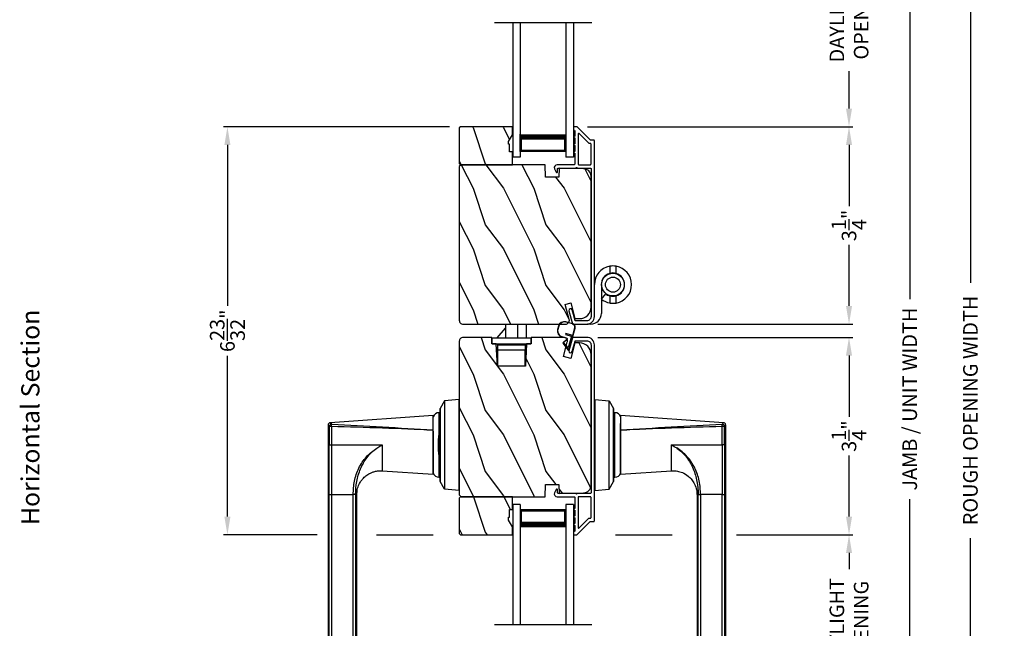
# Model space of a CAD drawing. Extents: x 0 to 102, y 0 to 44.
# Drawn here: x 50 to 66, y 16 to 26 of the extents above; entities that cross this region are included whole.
import ezdxf

# ---------------------------------------------------------------- set-up
doc = ezdxf.new("R2010")
doc.units = 0
doc.header["$LTSCALE"] = 2
doc.header["$MEASUREMENT"] = 0
doc.header["$PDMODE"] = 3
doc.layers.get('0').update_dxf_attribs({"linetype": 'CONTINUOUS'})
doc.layers.get('DEFPOINTS').update_dxf_attribs({"color": 3, "linetype": 'CONTINUOUS'})
doc.layers.add('Dim', color=7, linetype='CONTINUOUS')
doc.styles.add('Arial', font='arial.ttf')
doc.styles.get("Standard").update_dxf_attribs({"font": 'arial.ttf'})
doc.dimstyles.get("Standard").update_dxf_attribs({"dimtxt": 0.24, "dimasz": 0.3, "dimexe": 0.0625, "dimexo": 0.18, "dimgap": 0.09, "dimtad": 0, "dimdec": 4, "dimzin": 0, "dimdsep": 46, "dimlunit": 4, "dimtxsty": 'STANDARD', "dimcen": 0, "dimadec": 5, "dimazin": 0, "dimtfac": 1, "dimtdec": 4, "dimtofl": 0, "dimtmove": 2, "dimatfit": 3, "dimfxl": 1, "dimtolj": 1, "dimtzin": 0, "dimarcsym": 0})
pattern_1 = [(306.8699, (-158.21404, -96.72982), (-2.00000012, 2.99999992), [0.5, -4.5]), (296.5651, (-157.91404, -96.12982), (1.0000013, -0.99999916), [1.118034, -1.118034]), (288.4349, (-157.41404, -96.12982), (0.9999984, -2.00000043), [0.632456, -2.529822])]
pattern_2 = [(306.8699, (-158.21404, -96.79047), (-2.00000012, 2.99999992), [0.5, -4.5]), (296.5651, (-157.91404, -96.19047), (1.0000013, -0.99999916), [1.118034, -1.118034]), (288.4349, (-157.41404, -96.19047), (0.9999984, -2.00000043), [0.632456, -2.529822])]

# ---------------------------------------------------------------- blocks, each defined once
blk = doc.blocks.new('A$C427A6369')
for p, q in [((0, 6.512), (0, 6.118)), ((0.059, 6.493), (0.02, 6.493)), ((0.02, 6.493), (0.02, 6.138)), ((4.737, 6.552), (0.039, 6.552)), ((0.059, 6.532), (3.592, 6.532)), ((0.059, 6.532), (0.059, 6.493)), ((3.592, 6.493), (0.059, 6.493)), ((0.059, 6.493), (0.059, 6.138)), ((3.592, 6.532), (4.41, 6.531)), ((3.592, 6.532), (3.592, 6.493)), ((4.409, 6.494), (3.592, 6.493)), ((3.592, 6.493), (3.592, 6.138)), ((4.409, 6.494), (4.409, 5.66)), ((4.713, 6.494), (4.409, 6.494)), ((4.713, 6.532), (4.41, 6.531)), ((4.892, 4.819), (4.776, 6.515)), ((0.02, 6.138), (0.059, 6.138)), ((0.039, 6.079), (3.592, 6.079)), ((0.059, 6.138), (3.592, 6.138)), ((0.059, 6.138), (0.059, 6.099)), ((3.592, 6.099), (0.059, 6.099)), ((3.592, 6.079), (3.592, 6.099)), ((4.357, 5.746), (4.358, 5.747)), ((4.358, 5.747), (4.379, 5.713)), ((4.379, 5.713), (4.38, 5.713)), ((3.984, 5.659), (3.927, 4.819)), ((4.409, 5.659), (3.984, 5.659)), ((4.409, 5.66), (4.409, 5.659)), ((3.878, 4.725), (3.878, 4.705)), ((3.878, 4.725), (3.878, 4.705)), ((4.245, 4.725), (3.878, 4.725)), ((4.245, 4.725), (3.878, 4.725)), ((3.878, 4.705), (4.241, 4.705)), ((3.878, 4.705), (4.241, 4.705)), ((3.928, 4.819), (4.653, 4.819)), ((4.639, 4.819), (3.958, 4.819)), ((3.984, 4.705), (3.984, 4.704)), ((4.232, 4.72), (4.242, 4.704)), ((4.232, 4.72), (4.565, 4.72)), ((4.301, 4.734), (4.505, 4.734)), ((4.505, 4.734), (4.518, 4.734)), ((4.565, 4.72), (4.586, 4.72)), ((4.941, 4.725), (4.573, 4.725)), ((4.941, 4.725), (4.574, 4.725)), ((4.577, 4.704), (4.586, 4.72)), ((4.578, 4.705), (4.941, 4.705)), ((4.578, 4.705), (4.941, 4.705)), ((4.653, 4.819), (4.892, 4.819)), ((4.834, 4.704), (4.834, 4.705)), ((4.941, 4.705), (4.941, 4.725)), ((4.941, 4.705), (4.941, 4.725)), ((3.662, 4.394), (3.683, 4.632)), ((3.683, 4.632), (3.807, 4.704)), ((5.136, 4.632), (3.683, 4.632)), ((5.012, 4.704), (3.807, 4.704)), ((3.807, 4.704), (3.807, 4.704)), ((3.807, 4.704), (5.012, 4.704)), ((5.136, 4.632), (5.012, 4.704)), ((5.012, 4.704), (5.012, 4.704)), ((5.157, 4.394), (5.136, 4.632)), ((3.661, 4.394), (3.661, 4.389)), ((3.661, 4.394), (5.157, 4.394)), ((5.157, 4.394), (5.157, 4.389)), ((3.661, 2.162), (3.661, 2.162)), ((3.661, 2.162), (5.157, 2.162)), ((3.661, 2.157), (3.661, 2.162)), ((5.157, 2.162), (3.661, 2.162)), ((5.157, 2.157), (3.661, 2.157)), ((3.662, 2.157), (3.683, 1.919)), ((4.077, 2.163), (4.077, 2.162)), ((4.191, 2.163), (4.191, 2.162)), ((4.213, 2.163), (4.213, 2.162)), ((4.606, 2.162), (4.606, 2.163)), ((4.634, 2.163), (4.634, 2.162)), ((4.741, 2.162), (4.741, 2.163)), ((5.157, 2.157), (5.136, 1.919)), ((5.157, 2.162), (5.157, 2.162)), ((5.157, 2.157), (5.157, 2.162)), ((3.683, 1.919), (5.136, 1.919)), ((3.683, 1.919), (3.807, 1.847)), ((3.807, 1.847), (5.012, 1.847)), ((5.012, 1.847), (3.807, 1.847)), ((3.807, 1.847), (3.807, 1.847)), ((3.878, 1.846), (3.878, 1.827)), ((3.878, 1.846), (3.878, 1.826)), ((4.844, 1.846), (3.878, 1.846)), ((4.103, 1.846), (3.878, 1.846)), ((3.878, 1.827), (4.844, 1.827)), ((3.878, 1.826), (4.103, 1.826)), ((3.984, 1.847), (3.984, 1.846)), ((4.941, 1.846), (4.103, 1.846)), ((4.103, 1.826), (4.941, 1.826)), ((4.834, 1.846), (4.834, 1.847)), ((4.941, 1.846), (4.844, 1.846)), ((4.844, 1.827), (4.941, 1.827)), ((4.941, 1.827), (4.941, 1.846)), ((4.941, 1.826), (4.941, 1.846)), ((5.136, 1.919), (5.012, 1.847)), ((5.012, 1.847), (5.012, 1.847)), ((3.927, 1.732), (3.984, 0.893)), ((4.653, 1.732), (3.927, 1.732)), ((3.958, 1.732), (4.765, 1.732)), ((4.891, 1.732), (4.653, 1.732)), ((4.776, 0.037), (4.892, 1.732)), ((4.381, 0.841), (4.36, 0.807)), ((4.381, 0.841), (4.381, 0.841)), ((4.409, 0.893), (4.409, 0.891)), ((4.409, 0.891), (4.409, 0.057)), ((4.36, 0.807), (4.359, 0.808)), ((0, 0.433), (0, 0.039)), ((0.059, 0.414), (0.02, 0.414)), ((0.02, 0.414), (0.02, 0.059)), ((3.592, 0.472), (0.039, 0.472)), ((0.059, 0.453), (3.592, 0.453)), ((0.059, 0.453), (0.059, 0.414)), ((0.059, 0.414), (0.059, 0.059)), ((3.592, 0.414), (0.059, 0.414)), ((3.592, 0.453), (3.592, 0.472)), ((3.592, 0.059), (3.592, 0.414)), ((0.02, 0.059), (0.059, 0.059)), ((0.059, 0.059), (3.592, 0.059)), ((0.059, 0.059), (0.059, 0.02)), ((3.592, 0.02), (0.059, 0.02)), ((4.409, 0.057), (3.592, 0.059)), ((3.592, 0.059), (3.592, 0.02)), ((4.41, 0.02), (3.592, 0.02)), ((4.409, 0.057), (4.713, 0.058)), ((4.41, 0.02), (4.713, 0.02)), ((0.039, 0), (4.737, 0))]:
    blk.add_line(p, q)
at = {"flags": 128}
for points in [[(0.02, 6.493), (0.005, 6.507), (0, 6.512)], [(0.059, 6.532), (0.044, 6.547), (0.039, 6.552)], [(0.059, 6.099), (0.044, 6.084), (0.039, 6.079)], [(3.592, 6.099), (3.592, 6.103), (3.592, 6.112), (3.592, 6.124), (3.592, 6.138)], [(0.02, 0.414), (0.005, 0.428), (0, 0.433)], [(0.059, 0.453), (0.044, 0.467), (0.039, 0.472)], [(3.592, 0.453), (3.592, 0.448), (3.592, 0.44), (3.592, 0.428), (3.592, 0.414)], [(0.059, 0.02), (0.044, 0.005), (0.039, 0)]]:
    blk.add_lwpolyline(points, dxfattribs=at)
for centre, radius, start, end in [((3.976, 4.725), 0.098, 106.4182, 180), ((4.301, 4.559), 0.175, 89.9998, 113.0204), ((4.518, 4.559), 0.175, 66.9796, 90), ((4.843, 4.725), 0.098, 0.0012, 73.5806), ((3.976, 1.826), 0.098, 179.9995, 253.1502), ((4.843, 1.826), 0.098, 286.8504, 359.9994)]:
    blk.add_arc(centre, radius, start, end)
for points, knots in [([(0.039, 6.552), (0.034, 6.551), (0.027, 6.55), (0.018, 6.545), (0.011, 6.54), (0.006, 6.534), (0.001, 6.525), (0.001, 6.517), (0, 6.512)], [0, 0, 0, 0, 0.239461, 0.368361, 0.500002, 0.631637, 0.760545, 1, 1, 1, 1]), ([(0, 6.512), (0.002, 6.511), (0.008, 6.504), (0.015, 6.498), (0.02, 6.493)], [0, 0, 0, 0, 0.249953, 1, 1, 1, 1]), ([(0.02, 6.493), (0.02, 6.498), (0.021, 6.505), (0.026, 6.514), (0.031, 6.52), (0.037, 6.525), (0.046, 6.53), (0.054, 6.531), (0.059, 6.532)], [0, 0, 0, 0, 0.239205, 0.348289, 0.499991, 0.61557, 0.760794, 1, 1, 1, 1]), ([(0.039, 6.552), (0.041, 6.55), (0.047, 6.543), (0.054, 6.537), (0.059, 6.532)], [0, 0, 0, 0, 0.249955, 1, 1, 1, 1]), ([(4.41, 6.531), (4.41, 6.53), (4.41, 6.526), (4.41, 6.518), (4.409, 6.507), (4.409, 6.499), (4.409, 6.494)], [0, 0, 0, 0, 0.102541, 0.329924, 0.650518, 1, 1, 1, 1]), ([(4.653, 4.819), (4.665, 5.098), (4.689, 5.656), (4.705, 6.215), (4.713, 6.494)], [0, 0, 0, 0, 0.499993, 1, 1, 1, 1]), ([(4.751, 6.491), (4.738, 6.212), (4.71, 5.655), (4.672, 5.098), (4.653, 4.819)], [0, 0, 0, 0, 0.499933, 1, 1, 1, 1]), ([(4.737, 6.552), (4.735, 6.55), (4.727, 6.543), (4.719, 6.536), (4.713, 6.532)], [0, 0, 0, 0, 0.242441, 1, 1, 1, 1]), ([(4.713, 6.494), (4.713, 6.498), (4.713, 6.505), (4.713, 6.516), (4.713, 6.524), (4.713, 6.529), (4.713, 6.531), (4.713, 6.532)], [0, 0, 0, 0, 0.285098, 0.588307, 0.853326, 0.947044, 1, 1, 1, 1]), ([(4.713, 6.532), (4.718, 6.531), (4.728, 6.529), (4.741, 6.52), (4.75, 6.507), (4.751, 6.496), (4.751, 6.491)], [0, 0, 0, 0, 0.248785, 0.499203, 0.750089, 1, 1, 1, 1]), ([(4.713, 6.494), (4.716, 6.494), (4.722, 6.494), (4.73, 6.493), (4.738, 6.493), (4.746, 6.492), (4.75, 6.491), (4.751, 6.491)], [0, 0, 0, 0, 0.233448, 0.420132, 0.657701, 0.888421, 1, 1, 1, 1]), ([(4.776, 6.515), (4.775, 6.52), (4.774, 6.529), (4.764, 6.542), (4.751, 6.55), (4.742, 6.551), (4.737, 6.552)], [0, 0, 0, 0, 0.240967, 0.500008, 0.75904, 1, 1, 1, 1]), ([(4.77, 6.509), (4.761, 6.5), (4.742, 6.483), (4.764, 6.502), (4.779, 6.518), (4.773, 6.512), (4.77, 6.509)], [0, 0, 0, 0, 0.37824, 0.756476, 0.87824, 1, 1, 1, 1]), ([(0, 6.119), (0.002, 6.12), (0.008, 6.127), (0.015, 6.133), (0.02, 6.138)], [0, 0, 0, 0, 0.24996, 1, 1, 1, 1]), ([(0.02, 6.138), (0.015, 6.133), (0.008, 6.127), (0.002, 6.12), (0, 6.119)], [0, 0, 0, 0, 0.75004, 1, 1, 1, 1]), ([(0, 6.119), (0.001, 6.114), (0.001, 6.106), (0.006, 6.097), (0.011, 6.09), (0.018, 6.085), (0.027, 6.08), (0.034, 6.08), (0.039, 6.079)], [0, 0, 0, 0, 0.239455, 0.36836, 0.499994, 0.631638, 0.760539, 1, 1, 1, 1]), ([(0.059, 6.099), (0.054, 6.099), (0.046, 6.1), (0.037, 6.105), (0.031, 6.111), (0.026, 6.117), (0.021, 6.126), (0.02, 6.133), (0.02, 6.138)], [0, 0, 0, 0, 0.239206, 0.384456, 0.500008, 0.651736, 0.760794, 1, 1, 1, 1]), ([(0.039, 6.079), (0.041, 6.081), (0.047, 6.087), (0.054, 6.094), (0.059, 6.099)], [0, 0, 0, 0, 0.249961, 1, 1, 1, 1]), ([(3.591, 6.076), (3.62, 6.075), (3.679, 6.075), (3.757, 6.045), (3.818, 6.009), (3.87, 5.966), (3.914, 5.915), (3.946, 5.859), (3.967, 5.807), (3.981, 5.752), (3.987, 5.7), (3.984, 5.668), (3.983, 5.659)], [0, 0, 0, 0, 0.132894, 0.272219, 0.379984, 0.464846, 0.586815, 0.691409, 0.762316, 0.849432, 0.956067, 1, 1, 1, 1]), ([(3.592, 6.138), (3.667, 6.134), (3.78, 6.128), (3.925, 6.088), (4.029, 6.046), (4.127, 5.99), (4.216, 5.92), (4.295, 5.84), (4.337, 5.778), (4.358, 5.747)], [0, 0, 0, 0, 0.250157, 0.375155, 0.500488, 0.625585, 0.750032, 0.874993, 1, 1, 1, 1]), ([(3.592, 6.099), (3.664, 6.095), (3.809, 6.087), (3.984, 6.033), (4.114, 5.97), (4.206, 5.909), (4.29, 5.836), (4.335, 5.776), (4.357, 5.746)], [0, 0, 0, 0, 0.248654, 0.49612, 0.620477, 0.74534, 0.872095, 1, 1, 1, 1]), ([(4.379, 5.713), (4.386, 5.704), (4.398, 5.688), (4.405, 5.668), (4.409, 5.659)], [0, 0, 0, 0, 0.506828, 1, 1, 1, 1]), ([(4.38, 5.713), (4.387, 5.704), (4.399, 5.687), (4.406, 5.668), (4.409, 5.66)], [0, 0, 0, 0, 0.565752, 1, 1, 1, 1]), ([(4.713, 0.058), (4.705, 0.337), (4.689, 0.895), (4.665, 1.453), (4.653, 1.732)], [0, 0, 0, 0, 0.500007, 1, 1, 1, 1]), ([(4.653, 1.732), (4.672, 1.454), (4.71, 0.897), (4.738, 0.339), (4.751, 0.06)], [0, 0, 0, 0, 0.500068, 1, 1, 1, 1]), ([(3.984, 0.893), (3.984, 0.891), (3.989, 0.859), (3.983, 0.813), (3.97, 0.755), (3.948, 0.693), (3.91, 0.628), (3.85, 0.566), (3.782, 0.517), (3.706, 0.487), (3.639, 0.473), (3.605, 0.474), (3.592, 0.474)], [0, 0, 0, 0, 0.00703, 0.153001, 0.211859, 0.283032, 0.456088, 0.559294, 0.683327, 0.841542, 0.937907, 1, 1, 1, 1]), ([(3.984, 0.893), (3.984, 0.893), (3.982, 0.893), (4.006, 0.893), (4.017, 0.893), (4.063, 0.893), (4.113, 0.893), (4.178, 0.893), (4.25, 0.893), (4.328, 0.893), (4.382, 0.893), (4.409, 0.893)], [0, 0, 0, 0, 0.000039, 0.01962, 0.077238, 0.170612, 0.295799, 0.447713, 0.620221, 0.806481, 1, 1, 1, 1]), ([(4.409, 0.893), (4.405, 0.884), (4.398, 0.871), (4.385, 0.855), (4.382, 0.846), (4.381, 0.841)], [0, 0, 0, 0, 0.496364, 0.748457, 1, 1, 1, 1]), ([(4.381, 0.841), (4.382, 0.846), (4.385, 0.855), (4.398, 0.87), (4.405, 0.883), (4.409, 0.891)], [0, 0, 0, 0, 0.249808, 0.499835, 1, 1, 1, 1]), ([(4.359, 0.808), (4.336, 0.778), (4.292, 0.718), (4.208, 0.644), (4.116, 0.583), (3.985, 0.519), (3.81, 0.464), (3.665, 0.457), (3.592, 0.453)], [0, 0, 0, 0, 0.12791, 0.254616, 0.379606, 0.503826, 0.750768, 1, 1, 1, 1]), ([(3.592, 0.414), (3.667, 0.417), (3.781, 0.423), (3.926, 0.464), (4.031, 0.507), (4.129, 0.563), (4.218, 0.633), (4.296, 0.714), (4.339, 0.776), (4.36, 0.807)], [0, 0, 0, 0, 0.250728, 0.376124, 0.500564, 0.625507, 0.750074, 0.874999, 1, 1, 1, 1]), ([(0.039, 0.472), (0.034, 0.472), (0.027, 0.471), (0.018, 0.466), (0.011, 0.461), (0.006, 0.455), (0.001, 0.446), (0.001, 0.438), (0, 0.433)], [0, 0, 0, 0, 0.239461, 0.368362, 0.500004, 0.631638, 0.760545, 1, 1, 1, 1]), ([(0, 0.433), (0.002, 0.431), (0.008, 0.425), (0.015, 0.418), (0.02, 0.414)], [0, 0, 0, 0, 0.24996, 1, 1, 1, 1]), ([(0.02, 0.414), (0.02, 0.418), (0.021, 0.426), (0.026, 0.435), (0.031, 0.441), (0.037, 0.446), (0.046, 0.451), (0.054, 0.452), (0.059, 0.453)], [0, 0, 0, 0, 0.239207, 0.348291, 0.499991, 0.61557, 0.760795, 1, 1, 1, 1]), ([(0.039, 0.472), (0.041, 0.471), (0.047, 0.464), (0.054, 0.458), (0.059, 0.453)], [0, 0, 0, 0, 0.249955, 1, 1, 1, 1]), ([(0, 0.039), (0.002, 0.041), (0.008, 0.047), (0.015, 0.054), (0.02, 0.059)], [0, 0, 0, 0, 0.24996, 1, 1, 1, 1]), ([(0.02, 0.059), (0.015, 0.054), (0.008, 0.047), (0.002, 0.041), (0, 0.039)], [0, 0, 0, 0, 0.75004, 1, 1, 1, 1]), ([(0, 0.039), (0.001, 0.034), (0.001, 0.027), (0.006, 0.018), (0.011, 0.011), (0.018, 0.006), (0.027, 0.001), (0.034, 0.001), (0.039, 0)], [0, 0, 0, 0, 0.239455, 0.368363, 0.499998, 0.631639, 0.760539, 1, 1, 1, 1]), ([(0.059, 0.02), (0.054, 0.02), (0.046, 0.021), (0.037, 0.026), (0.031, 0.032), (0.026, 0.038), (0.021, 0.047), (0.02, 0.054), (0.02, 0.059)], [0, 0, 0, 0, 0.239206, 0.384457, 0.500009, 0.651736, 0.760795, 1, 1, 1, 1]), ([(0.039, 0), (0.041, 0.002), (0.047, 0.008), (0.054, 0.015), (0.059, 0.02)], [0, 0, 0, 0, 0.249955, 1, 1, 1, 1]), ([(4.41, 0.02), (4.41, 0.021), (4.41, 0.025), (4.41, 0.033), (4.409, 0.045), (4.409, 0.053), (4.409, 0.057)], [0, 0, 0, 0, 0.102475, 0.329862, 0.650485, 1, 1, 1, 1]), ([(4.713, 0.058), (4.716, 0.058), (4.722, 0.058), (4.73, 0.058), (4.738, 0.059), (4.746, 0.059), (4.75, 0.06), (4.751, 0.06)], [0, 0, 0, 0, 0.233479, 0.420163, 0.657701, 0.888421, 1, 1, 1, 1]), ([(4.751, 0.06), (4.751, 0.055), (4.75, 0.045), (4.741, 0.032), (4.728, 0.022), (4.718, 0.021), (4.713, 0.02)], [0, 0, 0, 0, 0.249911, 0.500797, 0.751215, 1, 1, 1, 1]), ([(4.713, 0.02), (4.713, 0.021), (4.713, 0.023), (4.713, 0.028), (4.713, 0.036), (4.713, 0.047), (4.713, 0.054), (4.713, 0.058)], [0, 0, 0, 0, 0.052956, 0.146674, 0.411693, 0.714902, 1, 1, 1, 1]), ([(4.713, 0.02), (4.719, 0.015), (4.727, 0.009), (4.735, 0.002), (4.737, 0)], [0, 0, 0, 0, 0.757611, 1, 1, 1, 1]), ([(4.737, 0), (4.742, 0.001), (4.751, 0.002), (4.764, 0.01), (4.774, 0.022), (4.775, 0.032), (4.776, 0.037)], [0, 0, 0, 0, 0.24096, 0.499995, 0.759033, 1, 1, 1, 1]), ([(4.751, 0.06), (4.755, 0.057), (4.76, 0.052), (4.778, 0.035), (4.776, 0.037), (4.776, 0.037)], [0, 0, 0, 0, 0.756422, 0.999933, 1, 1, 1, 1])]:
    blk.add_open_spline(points, degree=3, knots=knots)
blk = doc.blocks.new('*D82')
at = {"layer": 'DEFPOINTS', "color": 0, "transparency": 16777216}
for p in [(59.296, 27.532), (59.296, 23.884), (63.782, 23.884)]:
    blk.add_point(p, dxfattribs=at)
at = {"layer": 'Dim', "color": 0, "lineweight": -2, "transparency": 16777216}
for p, q in [((59.476, 27.532), (63.845, 27.532)), ((63.782, 27.232), (63.782, 26.62)), ((63.782, 24.184), (63.782, 24.796)), ((59.476, 23.884), (63.845, 23.884))]:
    blk.add_line(p, q, dxfattribs=at)
at = {"layer": 'Dim', "color": 0, "transparency": 16777216}
for points in [[(63.732, 27.232), (63.832, 27.232), (63.782, 27.532)], [(63.732, 24.184), (63.832, 24.184), (63.782, 23.884)]]:
    blk.add_solid(points, dxfattribs=at)
at = {"layer": 'Dim', "color": 0, "transparency": 16777216, "insert": (63.782, 25.708), "char_height": 0.24, "attachment_point": 5, "rotation": 90}
blk.add_mtext('\\A1;DAYLIGHT\\POPENING', dxfattribs=at)
blk = doc.blocks.new('*D83')
at = {"layer": 'DEFPOINTS', "color": 0, "transparency": 16777216}
for p in [(59.296, 23.884), (59.462, 20.635), (63.782, 20.635)]:
    blk.add_point(p, dxfattribs=at)
at = {"layer": 'Dim', "color": 0, "lineweight": -2, "transparency": 16777216}
for p, q in [((59.476, 23.884), (63.845, 23.884)), ((63.782, 23.584), (63.782, 22.578)), ((63.782, 20.935), (63.782, 21.94)), ((59.642, 20.635), (63.845, 20.635))]:
    blk.add_line(p, q, dxfattribs=at)
at = {"layer": 'Dim', "color": 0, "transparency": 16777216}
for points in [[(63.732, 23.584), (63.832, 23.584), (63.782, 23.884)], [(63.732, 20.935), (63.832, 20.935), (63.782, 20.635)]]:
    blk.add_solid(points, dxfattribs=at)
at = {"layer": 'Dim', "color": 0, "transparency": 16777216, "insert": (63.782, 22.259), "char_height": 0.24, "attachment_point": 5, "rotation": 90}
blk.add_mtext('\\A1;3{\\H1.000000x;\\S1/4;}"', dxfattribs=at)
blk = doc.blocks.new('*D84')
at = {"layer": 'DEFPOINTS', "color": 0, "transparency": 16777216}
for p in [(61.751, 17.168), (59.296, 14.215), (63.782, 14.215)]:
    blk.add_point(p, dxfattribs=at)
at = {"layer": 'Dim', "color": 0, "lineweight": -2, "transparency": 16777216}
for p, q in [((61.931, 17.168), (63.845, 17.168)), ((63.782, 16.868), (63.782, 16.603)), ((63.782, 14.515), (63.782, 14.779)), ((59.476, 14.215), (63.845, 14.215))]:
    blk.add_line(p, q, dxfattribs=at)
at = {"layer": 'Dim', "color": 0, "transparency": 16777216}
for points in [[(63.732, 16.868), (63.832, 16.868), (63.782, 17.168)], [(63.732, 14.515), (63.832, 14.515), (63.782, 14.215)]]:
    blk.add_solid(points, dxfattribs=at)
at = {"layer": 'Dim', "color": 0, "transparency": 16777216, "insert": (63.782, 15.691), "char_height": 0.24, "attachment_point": 5, "rotation": 90}
blk.add_mtext('\\A1;DAYLIGHT\\POPENING', dxfattribs=at)
blk = doc.blocks.new('*D87')
at = {"layer": 'DEFPOINTS', "color": 0, "transparency": 16777216}
for p in [(59.462, 20.417), (61.751, 17.168), (63.782, 17.168)]:
    blk.add_point(p, dxfattribs=at)
at = {"layer": 'Dim', "color": 0, "lineweight": -2, "transparency": 16777216}
for p, q in [((59.642, 20.417), (63.845, 20.417)), ((63.782, 20.117), (63.782, 19.111)), ((63.782, 17.468), (63.782, 18.473)), ((61.931, 17.168), (63.845, 17.168))]:
    blk.add_line(p, q, dxfattribs=at)
at = {"layer": 'Dim', "color": 0, "transparency": 16777216}
for points in [[(63.732, 20.117), (63.832, 20.117), (63.782, 20.417)], [(63.732, 17.468), (63.832, 17.468), (63.782, 17.168)]]:
    blk.add_solid(points, dxfattribs=at)
at = {"layer": 'Dim', "color": 0, "transparency": 16777216, "insert": (63.782, 18.792), "char_height": 0.24, "attachment_point": 5, "rotation": 90}
blk.add_mtext('\\A1;3{\\H1.000000x;\\S1/4;}"', dxfattribs=at)
blk = doc.blocks.new('*D88')
at = {"layer": 'DEFPOINTS', "color": 0, "transparency": 16777216}
for p in [(59.431, 35.935), (61.84, 9.528), (64.782, 9.528)]:
    blk.add_point(p, dxfattribs=at)
at = {"layer": 'Dim', "color": 0, "lineweight": -2, "transparency": 16777216}
for p, q in [((64.782, 35.635), (64.782, 21.047)), ((64.782, 9.828), (64.782, 17.755)), ((62.02, 9.528), (64.845, 9.528))]:
    blk.add_line(p, q, dxfattribs=at)
at = {"layer": 'Dim', "color": 0, "transparency": 16777216}
for points in [[(64.732, 35.635), (64.832, 35.635), (64.782, 35.935)], [(64.732, 9.828), (64.832, 9.828), (64.782, 9.528)]]:
    blk.add_solid(points, dxfattribs=at)
at = {"layer": 'Dim', "color": 0, "transparency": 16777216, "insert": (64.782, 19.401), "char_height": 0.24, "attachment_point": 5, "rotation": 90}
blk.add_mtext('\\A1;JAMB / UNIT WIDTH', dxfattribs=at)
blk = doc.blocks.new('*D89')
at = {"layer": 'DEFPOINTS', "color": 0, "transparency": 16777216}
for p in [(59.431, 35.935), (63.024, 9.153), (65.782, 9.153)]:
    blk.add_point(p, dxfattribs=at)
at = {"layer": 'Dim', "color": 0, "lineweight": -2, "transparency": 16777216}
for p, q in [((65.782, 35.635), (65.782, 21.317)), ((65.782, 9.453), (65.782, 17.111)), ((63.204, 9.153), (65.845, 9.153))]:
    blk.add_line(p, q, dxfattribs=at)
at = {"layer": 'Dim', "color": 0, "transparency": 16777216}
for points in [[(65.732, 35.635), (65.832, 35.635), (65.782, 35.935)], [(65.732, 9.453), (65.832, 9.453), (65.782, 9.153)]]:
    blk.add_solid(points, dxfattribs=at)
at = {"layer": 'Dim', "color": 0, "transparency": 16777216, "insert": (65.782, 19.214), "char_height": 0.24, "attachment_point": 5, "rotation": 90}
blk.add_mtext('\\A1;ROUGH OPENING WIDTH', dxfattribs=at)
blk = doc.blocks.new('*D98')
at = {"layer": 'DEFPOINTS', "color": 0, "transparency": 16777216}
for p in [(57.381, 23.884), (53.541, 17.167), (55.199, 17.167)]:
    blk.add_point(p, dxfattribs=at)
at = {"layer": 'Dim', "color": 0, "lineweight": -2, "transparency": 16777216}
for p, q in [((57.201, 23.884), (53.479, 23.884)), ((53.541, 23.584), (53.541, 20.936)), ((53.541, 17.467), (53.541, 20.115)), ((55.019, 17.167), (53.479, 17.167))]:
    blk.add_line(p, q, dxfattribs=at)
at = {"layer": 'Dim', "color": 0, "transparency": 16777216}
for points in [[(53.491, 23.584), (53.591, 23.584), (53.541, 23.884)], [(53.491, 17.467), (53.591, 17.467), (53.541, 17.167)]]:
    blk.add_solid(points, dxfattribs=at)
at = {"layer": 'Dim', "color": 0, "transparency": 16777216, "insert": (53.541, 20.526), "char_height": 0.24, "attachment_point": 5, "rotation": 90}
blk.add_mtext('\\A1;6{\\H1.000000x;\\S23/32;}"', dxfattribs=at)
blk = doc.blocks.new('A$C088673F8')
for p, q in [((0.673, 0.957), (0.727, 0.957)), ((0.498, 0.307), (0.498, 0.782)), ((0.254, 0.609), (0.254, 0.491)), ((0.359, 0.491), (0.359, 0.609)), ((0.497, 0.547), (0.426, 0.457)), ((0.115, 0.307), (0.12, 0.307)), ((0.493, 0.307), (0.498, 0.307)), ((0.254, 0.122), (0.254, 0.005)), ((0.359, 0.005), (0.359, 0.122))]:
    blk.add_line(p, q)
for radius in [0.187, 0.124]:
    blk.add_circle((0.307, 0.307), radius)
for centre, radius, start, end in [((0.673, 0.782), 0.175, 90.0021, 179.9989), ((0.307, 0.307), 0.307, 99.8627, 260.1373), ((0.307, 0.307), 0.192, 105.9119, 254.0881), ((0.307, 0.307), 0.307, 80.1389, 99.8611), ((0.307, 0.307), 0.192, 74.0916, 105.9084), ((0.307, 0.307), 0.306, 51.5685, 80.1404), ((0.307, 0.307), 0.192, 51.5726, 74.0885), ((0.307, 0.307), 0.192, 285.9122, 359.9996), ((0.307, 0.307), 0.306, 279.8626, 0.0002), ((0.307, 0.307), 0.192, 254.0916, 285.9084), ((0.307, 0.307), 0.307, 260.1389, 279.8611)]:
    blk.add_arc(centre, radius, start, end)
blk = doc.blocks.new('A$C12B9070D')
for p, q in [((0.309, 1.33), (0.309, 1.967)), ((0.309, 1.967), (0.409, 1.967)), ((0.409, 1.33), (0.409, 1.967)), ((0.085, 1.889), (0.309, 1.889)), ((0.424, 1.875), (0.409, 1.875)), ((0.424, 1.875), (0.514, 1.875)), ((0.424, 1.422), (0.424, 1.875)), ((0.514, 1.875), (0.514, 1.422)), ((0.769, 1.875), (0.514, 1.875)), ((0.769, 1.422), (0.769, 1.875)), ((0.085, 1.747), (0.309, 1.747)), ((0.085, 1.551), (0.309, 1.551)), ((0.309, 1.409), (0.151, 1.551)), ((0.409, 1.33), (0.309, 1.33)), ((0.424, 1.422), (0.409, 1.422)), ((0.514, 1.422), (0.424, 1.422)), ((0.769, 1.422), (0.514, 1.422))]:
    blk.add_line(p, q)

msp = doc.modelspace()

# ---------------------------------------------------------------- hatches: boundary and pattern name
h = msp.add_hatch()
h.set_pattern_fill('WOOD2', color=256, angle=90, style=0)
h.set_pattern_definition(pattern_1)
h.paths.add_polyline_path([(58.236065, 23.751598), (58.236065, 23.884455), (57.381217, 23.884455), (57.361221, 23.86446), (57.361221, 23.279563), (57.381217, 23.259567), (58.236065, 23.259567), (58.236065, 23.470529), (58.189074, 23.470529), (58.189074, 23.595507), (58.173076, 23.595507), (58.173076, 23.642499)])
h = msp.add_hatch()
h.set_pattern_fill('WOOD2', color=256, angle=90, style=0)
h.set_pattern_definition(pattern_1)
edge = h.paths.add_edge_path()
edge.add_line((57.393215, 23.259567), (57.361221, 23.227573))
edge.add_line((57.361221, 23.227573), (57.361221, 20.698022))
edge.add_arc((57.424209, 20.698021), 0.062988, 179.9989216, 270.000945)
edge.add_line((57.42421, 20.635033), (59.112502, 20.635033))
edge.add_arc((59.112503, 20.697522), 0.062488, 269.999471, 375.0002603)
edge.add_line((59.172862, 20.713695), (59.106871, 20.959976))
edge.add_line((59.106871, 20.959976), (59.197674, 20.984306))
edge.add_line((59.197674, 20.984306), (59.266882, 20.726018))
edge.add_line((59.266882, 20.726018), (59.343868, 20.726018))
edge.add_arc((59.343868, 20.913984), 0.187966, 269.9999705, 359.9999848)
edge.add_line((59.531835, 20.913984), (59.531835, 23.067604))
edge.add_arc((59.405857, 23.067604), 0.125978, 359.9998607, 448.4996456)
edge.add_line((59.409156, 23.193539), (59.006083, 23.204095))
edge.add_line((59.006083, 23.204095), (59.000929, 23.056503))
edge.add_line((59.000929, 23.056503), (58.783168, 23.056503))
edge.add_line((58.783168, 23.056503), (58.776077, 23.259567))
edge.add_line((58.776077, 23.259567), (57.393215, 23.259567))
h = msp.add_hatch()
h.set_pattern_fill('WOOD2', color=256, angle=90, style=0)
h.set_pattern_definition(pattern_2)
edge = h.paths.add_edge_path()
edge.add_arc((57.424209, 20.353574), 0.062988, 89.999055, 180.0010784)
edge.add_line((57.361221, 20.353573), (57.361221, 17.824022))
edge.add_line((57.361221, 17.824022), (57.393215, 17.792029))
edge.add_line((57.393215, 17.792029), (58.776077, 17.792029))
edge.add_line((58.776077, 17.792029), (58.783168, 17.995092))
edge.add_line((58.783168, 17.995092), (59.000929, 17.995092))
edge.add_line((59.000929, 17.995092), (59.006083, 17.847498))
edge.add_line((59.006083, 17.847498), (59.409156, 17.858056))
edge.add_arc((59.405855, 17.983993), 0.12598, 271.5012703, 359.9997573)
edge.add_line((59.531835, 17.983992), (59.531835, 20.137611))
edge.add_arc((59.343868, 20.137611), 0.187966, 0.0000152, 90.0000295)
edge.add_line((59.343868, 20.325577), (59.266882, 20.325577))
edge.add_line((59.266882, 20.325577), (59.197674, 20.067289))
edge.add_line((59.197674, 20.067289), (59.076954, 20.099636))
edge.add_line((59.076954, 20.099636), (59.140628, 20.33727))
edge.add_arc((59.079786, 20.353573), 0.062989, 344.999727, 450.0000814)
edge.add_line((59.079786, 20.416562), (58.544011, 20.416562))
edge.add_line((58.544011, 20.416562), (58.544011, 20.31058))
edge.add_line((58.544011, 20.31058), (58.469705, 20.31058))
edge.add_line((58.469705, 20.31058), (58.450527, 19.944646))
edge.add_line((58.450527, 19.944646), (57.990609, 19.944646))
edge.add_line((57.990609, 19.944646), (57.971431, 20.31058))
edge.add_line((57.971431, 20.31058), (57.897126, 20.31058))
edge.add_line((57.897126, 20.31058), (57.897126, 20.416562))
edge.add_line((57.897126, 20.416562), (57.42421, 20.416562))
h = msp.add_hatch()
h.set_pattern_fill('WOOD2', color=256, angle=90, style=0)
h.set_pattern_definition(pattern_2)
h.paths.add_polyline_path([(57.381217, 17.792029), (57.361221, 17.772032), (57.361221, 17.187135), (57.381217, 17.167138), (58.236065, 17.167138), (58.236065, 17.299996), (58.173076, 17.409097), (58.173076, 17.456087), (58.189074, 17.456087), (58.189074, 17.581066), (58.236065, 17.581066), (58.236065, 17.792029)])

# ---------------------------------------------------------------- linework, layer by layer
for p, q in [((57.940679, 25.601706), (59.543094, 25.601706)), ((58.241886, 25.601706), (58.241886, 23.384545)), ((58.366886, 25.601706), (58.366886, 23.384545)), ((59.116886, 25.601706), (59.116886, 23.384545)), ((59.241886, 25.601706), (59.241886, 23.384545)), ((58.366886, 23.47383), (58.366886, 23.759886)), ((59.116886, 23.759545), (59.116886, 23.47383)), ((58.366886, 23.384545), (58.241886, 23.384545)), ((59.116886, 23.47383), (58.366886, 23.47383)), ((58.366886, 23.47383), (58.366886, 23.47383)), ((59.241886, 23.384545), (59.116886, 23.384545)), ((58.241886, 17.66705), (58.241886, 15.688748)), ((58.366886, 17.66705), (58.241886, 17.66705)), ((58.366886, 17.66705), (58.366886, 15.688748)), ((59.116886, 17.577764), (58.366886, 17.577764)), ((58.366886, 17.577764), (58.366886, 17.577764)), ((58.366886, 17.577764), (58.366886, 17.291709)), ((59.116886, 17.66705), (59.116886, 15.688748)), ((59.241886, 17.66705), (59.116886, 17.66705)), ((59.116886, 17.29205), (59.116886, 17.577764)), ((59.241886, 17.66705), (59.241886, 15.688748)), ((57.940679, 15.688748), (59.543094, 15.688748))]:
    msp.add_line(p, q)
for points in [[(58.236065, 23.751598), (58.236065, 23.884455), (57.381217, 23.884455), (57.361221, 23.86446), (57.361221, 23.279563), (57.381217, 23.259567), (58.236065, 23.259567), (58.236065, 23.470529), (58.189074, 23.470529), (58.189074, 23.595507), (58.173076, 23.595507), (58.173076, 23.642499)], [(57.381217, 17.792029), (57.361221, 17.772032), (57.361221, 17.187135), (57.381217, 17.167138), (58.236065, 17.167138), (58.236065, 17.299996), (58.173076, 17.409097), (58.173076, 17.456087), (58.189074, 17.456087), (58.189074, 17.581066), (58.236065, 17.581066), (58.236065, 17.792029)]]:
    msp.add_lwpolyline(points, close=True)
for points in [[(59.283241, 23.204095, -1.000018333), (59.303237, 23.204095), (59.521837, 23.204095, -0.414254968), (59.531835, 23.194097), (59.531835, 20.75953, -0.414213699), (59.461847, 20.689542), (59.277359, 20.689542, -0.339318342), (59.267702, 20.69695), (59.221509, 20.869158, 0.999999089), (59.168396, 20.854911), (59.225519, 20.641961, 0.339474958), (59.235175, 20.634552), (59.461847, 20.634552, 0.414216845), (59.586825, 20.75953), (59.586825, 23.653512, 0.414137639), (59.576827, 23.66351), (59.524978, 23.66351, -0.199092838), (59.517908, 23.666438), (59.3033, 23.881046, 0.199092838), (59.296231, 23.883974), (59.251885, 23.883974, 0.414247635), (59.241886, 23.873976), (59.241886, 23.838983, 0.414247635), (59.251885, 23.828985), (59.253246, 23.828985, -0.414130305), (59.263244, 23.818986), (59.263244, 23.728603, 0.999980446), (59.263244, 23.698608), (59.263244, 23.603625, 0.999980446), (59.263244, 23.57363), (59.263244, 23.478647, 1.000019556), (59.263244, 23.448653), (59.263244, 23.269085, -0.414247635), (59.253246, 23.259086), (58.971305, 23.259086, 0.560019433), (58.931216, 23.193668), (58.959245, 23.138659, 0.78836357), (58.981933, 23.144106), (58.981933, 23.194097, -0.414252375), (58.991931, 23.204095)], [(59.495131, 23.611448), (59.335303, 23.771276, 0.66821061), (59.318235, 23.764207), (59.318235, 23.269085, 0.414249782), (59.328233, 23.259086), (59.521837, 23.259086, 0.414254968), (59.531835, 23.269085), (59.531835, 23.598521, 0.414254968), (59.521837, 23.60852), (59.502201, 23.60852, -0.198809564)], [(57.393215, 23.259567), (57.361221, 23.227573), (57.361221, 20.698022, 0.414223906), (57.42421, 20.635033), (59.112502, 20.635033, 0.493149708), (59.172862, 20.713695), (59.106871, 20.959976), (59.197674, 20.984306), (59.266882, 20.726018), (59.343868, 20.726018, 0.414213636), (59.531835, 20.913984), (59.531835, 23.067604, 0.406565165), (59.409156, 23.193539), (59.006083, 23.204095), (59.000929, 23.056503), (58.783168, 23.056503), (58.776077, 23.259567)], [(59.149075, 20.211776, 0.626444443), (59.173712, 20.216501), (59.26863, 20.570353, 0.414292847), (59.227054, 20.642388), (59.116098, 20.672118, 0.414133241), (58.99604, 20.602823), (58.981004, 20.54677, 0.414299373), (59.050318, 20.42668), (59.123345, 20.407112, -0.603729142), (59.129488, 20.37999), (59.071888, 20.330757, 0.394971424), (59.070378, 20.317234)], [(59.073939, 20.319165), (59.151658, 20.226543), (59.151658, 20.226543), (59.150626, 20.222691, 0.999993842), (59.169869, 20.217535), (59.232251, 20.450357), (59.116801, 20.48129), (59.111646, 20.462049), (59.207853, 20.436271), (59.156693, 20.245335), (59.082806, 20.327179, 1)], [(59.263244, 17.602942, 1.000019556), (59.263244, 17.572948), (59.263244, 17.477966, 0.999941341), (59.263244, 17.44797), (59.263244, 17.352987, 1.000019556), (59.263244, 17.322993), (59.263244, 17.23261, -0.414281993), (59.253246, 17.22261), (59.251885, 17.22261, 0.414213268), (59.241886, 17.212613), (59.241886, 17.177619, 0.414047358), (59.251885, 17.167619), (59.296231, 17.167619, 0.198786241), (59.3033, 17.17055), (59.517908, 17.385156, -0.199092838), (59.524978, 17.388085), (59.576827, 17.388085, 0.414289325), (59.586825, 17.398084), (59.586825, 20.292065, 0.414216845), (59.461847, 20.417043), (59.235175, 20.417043, 0.339474958), (59.225519, 20.409634), (59.168396, 20.196684, 0.999999089), (59.221509, 20.182437), (59.267702, 20.354645, -0.339318342), (59.277359, 20.362053), (59.461847, 20.362053, -0.414213699), (59.531835, 20.292065), (59.531835, 17.857498, -0.414054692), (59.521837, 17.847498), (59.303237, 17.847498, -0.999901001), (59.283241, 17.847498), (58.991931, 17.847498, -0.414052099), (58.981933, 17.857498), (58.981933, 17.907489, 0.788207653), (58.959245, 17.912937), (58.931216, 17.857927, 0.560050702), (58.971305, 17.79251), (59.253246, 17.79251, -0.414281993), (59.263244, 17.78251)], [(59.318235, 17.78251), (59.318235, 17.287389, 0.668060807), (59.335303, 17.280318), (59.495131, 17.440147, -0.199092838), (59.502201, 17.443075), (59.521837, 17.443075, 0.414220601), (59.531835, 17.453073), (59.531835, 17.78251, 0.414289325), (59.521837, 17.79251), (59.328233, 17.79251, 0.41428414)]]:
    msp.add_lwpolyline(points, format="xyb", close=True)
for points, const_width in [([(59.116886, 23.714888), (58.366886, 23.714888)], 0.09), ([(58.38189, 23.473821), (58.38189, 23.714878)], 0.03), ([(59.10189, 23.473821), (59.10189, 23.714878)], 0.03), ([(59.10189, 23.488952), (58.38189, 23.488952)], 0.03), ([(58.38189, 17.577774), (58.38189, 17.336717)], 0.03), ([(59.10189, 17.562643), (58.38189, 17.562643)], 0.03), ([(59.10189, 17.577774), (59.10189, 17.336717)], 0.03), ([(59.116886, 17.336707), (58.366886, 17.336707)], 0.09)]:
    msp.add_lwpolyline(points, dxfattribs=dict(const_width=const_width))
for points in [[(59.152306, 20.214187, 0.626444443), (59.169818, 20.217546), (59.264737, 20.571397, 0.414292847), (59.226011, 20.638494), (59.115054, 20.668224, 0.414133241), (58.999934, 20.601779), (58.984898, 20.545725, 0.414299373), (59.051361, 20.430573), (59.124388, 20.411006, -0.603729142), (59.132107, 20.376925), (59.074507, 20.327692, 0.394971424), (59.073608, 20.319645), (59.152306, 20.214187)], [(57.42421, 20.416562, 0.414223906), (57.361221, 20.353573), (57.361221, 17.824022), (57.393215, 17.792029), (58.776077, 17.792029), (58.783168, 17.995092), (59.000929, 17.995092), (59.006083, 17.847498), (59.409156, 17.858056, 0.406558566), (59.531835, 17.983992), (59.531835, 20.137611, 0.414213636), (59.343868, 20.325577), (59.266882, 20.325577), (59.197674, 20.067289), (59.076954, 20.099636), (59.140628, 20.33727, 0.493147349), (59.079786, 20.416562), (58.544011, 20.416562), (58.544011, 20.31058), (58.469705, 20.31058), (58.450527, 19.944646), (57.990609, 19.944646), (57.971431, 20.31058), (57.897126, 20.31058), (57.897126, 20.416562), (57.42421, 20.416562)]]:
    msp.add_lwpolyline(points, format="xyb")
at = {"layer": 'Dim'}
for p, q in [((55.998627, 17.167138), (56.932495, 17.167138)), ((59.936131, 17.167138), (60.869999, 17.167138))]:
    msp.add_line(p, q, dxfattribs=at)

# ---------------------------------------------------------------- block references
for name, p, rotation in [('A$C088673F8', (60.199875, 21.592141), 180), ('A$C12B9070D', (56.573506, 20.719581), 270), ('A$C427A6369', (61.750568, 14.236574), 90)]:
    msp.add_blockref(name, p, dxfattribs=dict(rotation=rotation))

# ---------------------------------------------------------------- texts
at = {"style": 'Arial'}
msp.add_text('Horizontal Section', height=0.3, rotation=90, dxfattribs=at).set_placement((50.444559, 17.3276))

# ---------------------------------------------------------------- dimensions: what is measured, and where the dimension line sits
at = {"layer": 'Dim'}
for base, p2, text, picture, middle in [((64.782169, 9.52758), (61.839984, 9.52758), 'JAMB / UNIT WIDTH', '*D88', (64.782169, 19.401264)), ((65.782169, 9.15258), (63.024421, 9.15258), 'ROUGH OPENING WIDTH', '*D89', (65.782169, 19.213764))]:
    dim = msp.add_linear_dim(base=base, p1=(59.430883, 35.935481), p2=p2, angle=270, text=text, dimstyle='STANDARD', override={"dimpost": '\\X', "dimse1": 1, "dimtmove": 0}, dxfattribs=at)
    dim.commit()
    dim.dimension.update_dxf_attribs({"geometry": picture, "text_midpoint": middle, "dimtype": 160})
for base, p1, p2, picture, middle in [((63.782169, 23.883974), (59.296231, 27.531928), (59.296231, 23.883974), '*D82', (63.782169, 25.707951)), ((63.782169, 14.214601), (61.750569, 17.167619), (59.296213, 14.214601), '*D84', (63.782169, 15.69111))]:
    dim = msp.add_linear_dim(base=base, p1=p1, p2=p2, angle=270, text='DAYLIGHT\\POPENING', dimstyle='STANDARD', override={"dimpost": '\\X'}, dxfattribs=at)
    dim.commit()
    dim.dimension.update_dxf_attribs({"geometry": picture, "text_midpoint": middle})
for base, p1, p2, override, picture, middle in [((53.541317, 17.167138), (57.381217, 23.884455), (55.198994, 17.167138), {"dimdec": 5, "dimpost": '\\X'}, '*D98', (53.541317, 20.525797)), ((63.782169, 20.634552), (59.296231, 23.883974), (59.461847, 20.634552), {"dimpost": '\\X'}, '*D83', (63.782169, 22.259263)), ((63.782169, 17.167619), (59.461847, 20.417043), (61.750569, 17.167619), {"dimpost": '\\X'}, '*D87', (63.782169, 18.792331))]:
    dim = msp.add_linear_dim(base=base, p1=p1, p2=p2, angle=270, dimstyle='STANDARD', override=override, dxfattribs=at)
    dim.commit()
    dim.dimension.update_dxf_attribs({"geometry": picture, "text_midpoint": middle})

doc.saveas('drawing.dxf')
